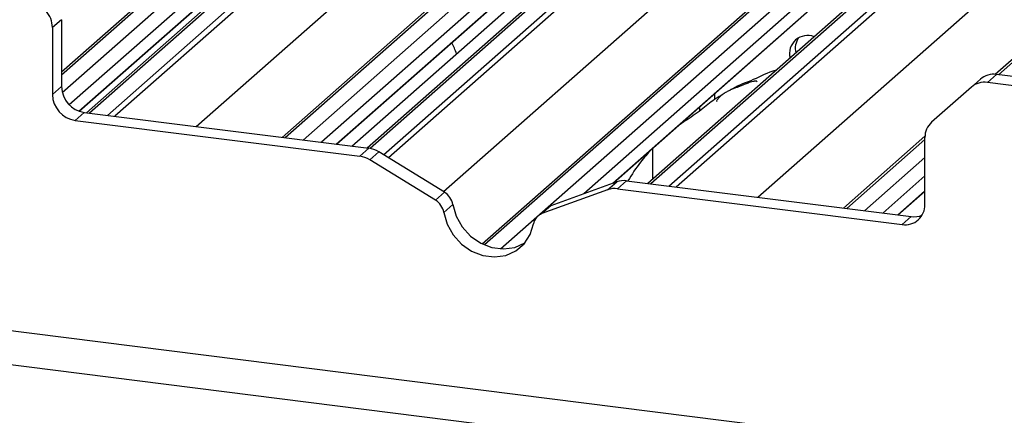
# Paper-space layout 'Layout1' of a CAD drawing. Extents: x 5 to 415, y 5 to 292.
# Drawn here: x 358 to 365, y 192 to 195 of the extents above; entities that cross this region are included whole.
import ezdxf

# ---------------------------------------------------------------- set-up
doc = ezdxf.new("R2010")
doc.units = 0
doc.layers.add('SLD-0', color=179, linetype='CONTINUOUS')

psp = doc.layouts.get("Layout1")

# ---------------------------------------------------------------- linework, layer by layer
at = {"layer": 'SLD-0', "color": 8, "linetype": 'CONTINUOUS'}
for p, q in [((362.7933, 198.8895), (357.8849, 194.5607)), ((357.8905, 194.4271), (362.9308, 198.8722)), ((363.2723, 198.8291), (358.1007, 194.2682)), ((358.2382, 194.2509), (363.4098, 198.8118)), ((363.4511, 198.7893), (358.2966, 194.2435)), ((364.7811, 198.639), (359.6095, 194.0781)), ((359.7469, 194.0608), (364.9185, 198.6217)), ((365.4355, 198.5566), (360.2636, 193.9954)), ((360.3661, 193.9473), (365.5729, 198.5393)), ((365.6143, 198.5168), (360.4055, 193.9231)), ((358.9238, 194.1645), (363.7526, 198.4231)), ((366.9442, 198.3665), (361.1447, 193.2518)), ((361.2676, 193.2217), (367.0817, 198.3492)), ((367.5986, 198.2841), (362.427, 193.7231)), ((362.5645, 193.7058), (367.7361, 198.2668)), ((367.7774, 198.2443), (362.6229, 193.6985)), ((360.8277, 193.6633), (365.9157, 198.1505)), ((369.1074, 198.094), (365.105, 194.5643)), ((363.2501, 193.6194), (368.0789, 197.878)), ((327.056, 196.427), (371.9793, 190.7672)), ((360.0524, 196.1917), (357.9441, 194.3324)), ((358.0197, 194.2832), (359.9341, 195.9716)), ((362.0402, 195.9413), (359.8878, 194.0431)), ((360.0027, 194.0286), (361.9219, 195.7212)), ((364.2033, 195.6688), (361.9107, 193.6469)), ((362.134, 193.728), (364.085, 195.4486)), ((362.8026, 194.3158), (362.8026, 194.2859)), ((364.5386, 194.0647), (363.9358, 193.5331)), ((364.0732, 193.5157), (364.5386, 193.9262)), ((364.5386, 193.7842), (364.2141, 193.498)), ((364.3289, 193.4835), (364.5386, 193.6684))]:
    psp.add_line(p, q, dxfattribs=at)
at = {"layer": 'SLD-0', "color": 179, "linetype": 'CONTINUOUS'}
for p, q in [((357.8849, 194.5851), (362.752, 198.8774)), ((363.231, 198.8171), (358.0765, 194.2713)), ((359.5853, 194.0812), (364.7398, 198.627)), ((361.1265, 193.2602), (366.9029, 198.3545)), ((365.0806, 194.5671), (369.066, 198.0819)), ((326.7954, 196.1972), (372.0403, 190.4968)), ((362.5436, 196.0306), (360.2397, 193.9987)), ((358.0212, 194.2827), (359.936, 195.9714)), ((360.0045, 194.0283), (361.9238, 195.7209)), ((364.7067, 195.7581), (362.4028, 193.7262)), ((360.1223, 194.0135), (361.8672, 195.5524)), ((360.2393, 193.9988), (361.9842, 195.5376)), ((362.1376, 193.7293), (364.0869, 195.4484)), ((357.8849, 194.9882), (357.8153, 194.9268)), ((357.8153, 194.9268), (357.8153, 194.4108)), ((357.8849, 194.9882), (357.8849, 194.4722)), ((365.0901, 194.5661), (365.0205, 194.5048)), ((365.4559, 194.52), (365.0901, 194.5661)), ((357.8153, 194.4108), (357.8849, 194.4722)), ((364.8965, 194.4686), (364.9661, 194.53)), ((365.3863, 194.4587), (365.0205, 194.5048)), ((362.9196, 194.3729), (362.9196, 194.4189)), ((364.8965, 194.4686), (364.59, 194.1983)), ((358.0603, 194.2733), (357.9907, 194.2119)), ((358.0603, 194.2733), (360.2533, 193.997)), ((357.9907, 194.2119), (360.1837, 193.9356)), ((362.6715, 194.2005), (362.6761, 194.2005)), ((362.6761, 194.2005), (362.6976, 194.2141)), ((362.6976, 194.2141), (362.7125, 194.2363)), ((363.9116, 193.5361), (364.5389, 194.0894)), ((364.5386, 193.5637), (364.5386, 194.0798)), ((360.1837, 193.9356), (360.2533, 193.997)), ((360.3299, 193.9696), (360.2603, 193.9082)), ((360.8362, 193.6581), (360.3299, 193.9696)), ((362.4426, 193.7613), (362.4426, 193.9983)), ((360.7666, 193.5967), (360.2603, 193.9082)), ((362.1633, 193.7386), (361.657, 193.5547)), ((362.0937, 193.6772), (362.1633, 193.7386)), ((362.2399, 193.7467), (362.1702, 193.6853)), ((362.2399, 193.7467), (364.4328, 193.4704)), ((360.7666, 193.5967), (360.8362, 193.6581)), ((362.0937, 193.6772), (361.5874, 193.4933)), ((362.1702, 193.6853), (364.3632, 193.409)), ((364.3308, 193.4833), (364.5386, 193.6665)), ((360.9005, 193.5632), (360.8309, 193.5018)), ((360.9005, 193.5632), (360.9262, 193.4736)), ((360.8309, 193.5018), (360.8566, 193.4122)), ((361.6254, 193.536), (361.5557, 193.4746)), ((361.657, 193.5547), (361.5874, 193.4933)), ((360.8566, 193.4122), (360.9032, 193.3293)), ((360.9262, 193.4736), (360.9728, 193.3907)), ((361.4973, 193.3315), (361.5231, 193.4146)), ((364.3632, 193.409), (364.4328, 193.4704)), ((360.9728, 193.3907), (361.0372, 193.3199)), ((360.9032, 193.3293), (360.9676, 193.2586)), ((360.9676, 193.2586), (361.0456, 193.2046)), ((361.0372, 193.3199), (361.1153, 193.2659)), ((361.1153, 193.2659), (361.2018, 193.2322)), ((361.3779, 193.2329), (361.4559, 193.2672)), ((361.3863, 193.2058), (361.4507, 193.2603)), ((361.4507, 193.2603), (361.4973, 193.3315)), ((361.4559, 193.2672), (361.4574, 193.2681)), ((361.0456, 193.2046), (361.1322, 193.1708)), ((361.2018, 193.2322), (361.2913, 193.2209)), ((361.2913, 193.2209), (361.3779, 193.2329)), ((361.3083, 193.1715), (361.3863, 193.2058)), ((361.1322, 193.1708), (361.2217, 193.1595)), ((361.2217, 193.1595), (361.3083, 193.1715))]:
    psp.add_line(p, q, dxfattribs=at)
for centre, radius, start, end in [((357.6146, 194.9241), 0.2008, 0.76109, 41.92345), ((363.6339, 194.7276), 0.1389, 68.48917, 194.33008), ((363.6886, 194.7665), 0.1491, 145.88844, 193.31609), ((365.0679, 194.4114), 0.1563, 81.84159, 130.66121), ((358.0897, 194.476), 0.2048, 181.05871, 261.76054), ((364.9983, 194.35), 0.1563, 81.84159, 130.66121), ((358.0201, 194.4146), 0.2048, 181.05871, 261.76054), ((364.6949, 194.0824), 0.1563, 132.15804, 180.97766), ((360.2282, 193.806), 0.1926, 58.12732, 82.5088), ((360.1586, 193.7447), 0.1926, 58.12732, 82.5088), ((362.2183, 193.5841), 0.164, 82.45465, 109.61513), ((360.7637, 193.5397), 0.1388, 9.72775, 58.50821), ((362.1487, 193.5228), 0.164, 82.45465, 109.61513), ((360.6941, 193.4784), 0.1388, 9.72775, 58.50821), ((364.3861, 193.5599), 0.1526, 261.39863, 1.42061), ((361.6217, 193.3996), 0.0998, 110.13524, 171.36846), ((361.6904, 193.462), 0.0985, 109.86102, 131.35043), ((364.4545, 193.6309), 0.1619, 262.29961, 292.7265)]:
    psp.add_arc(centre, radius, start, end, dxfattribs=at)
for points, knots in [([(360.9293, 194.7252), (360.9184, 194.7546), (360.9073, 194.7846), (360.8925, 194.8106), (360.8922, 194.8112)], [0, 0, 0, 0, 0.980471, 1, 1, 1, 1]), ([(363.3929, 194.5994), (363.3925, 194.5993), (363.3232, 194.5809), (363.2301, 194.5255), (363.0931, 194.4796), (363.0402, 194.4471), (363.0329, 194.4426)], [0, 0, 0, 0, 0.003082, 0.488228, 0.929802, 1, 1, 1, 1]), ([(363.2449, 194.5078), (363.2445, 194.5099), (363.2435, 194.5142), (363.2377, 194.5157), (363.2291, 194.5144), (363.2236, 194.5132), (363.2192, 194.5122), (363.2044, 194.5085), (363.175, 194.5003), (363.1363, 194.485), (363.1085, 194.4728), (363.0743, 194.4602), (363.0481, 194.4499), (363.0213, 194.4377), (362.9947, 194.4227), (362.97, 194.4048), (362.9507, 194.3864), (362.938, 194.371), (362.9313, 194.3607), (362.9352, 194.3612), (362.9364, 194.3613)], [0, 0, 0, 0, 0.093835, 0.199296, 0.233106, 0.246017, 0.256946, 0.266756, 0.331338, 0.38941, 0.508781, 0.561406, 0.608057, 0.652032, 0.698261, 0.752904, 0.822054, 0.896194, 0.96844, 1, 1, 1, 1]), ([(362.9763, 194.4088), (362.9613, 194.4001), (362.9065, 194.3684), (362.8288, 194.3019), (362.7258, 194.229), (362.6603, 194.1872), (362.6344, 194.1674), (362.6343, 194.1673)], [0, 0, 0, 0, 0.125162, 0.455954, 0.810885, 0.999113, 1, 1, 1, 1]), ([(362.4304, 193.9875), (362.4015, 193.9559), (362.3343, 193.8825), (362.2806, 193.7951), (362.25, 193.7454)], [0, 0, 0, 0, 0.431292, 1, 1, 1, 1])]:
    psp.add_open_spline(points, degree=3, knots=knots, dxfattribs=at)

doc.saveas('drawing.dxf')
